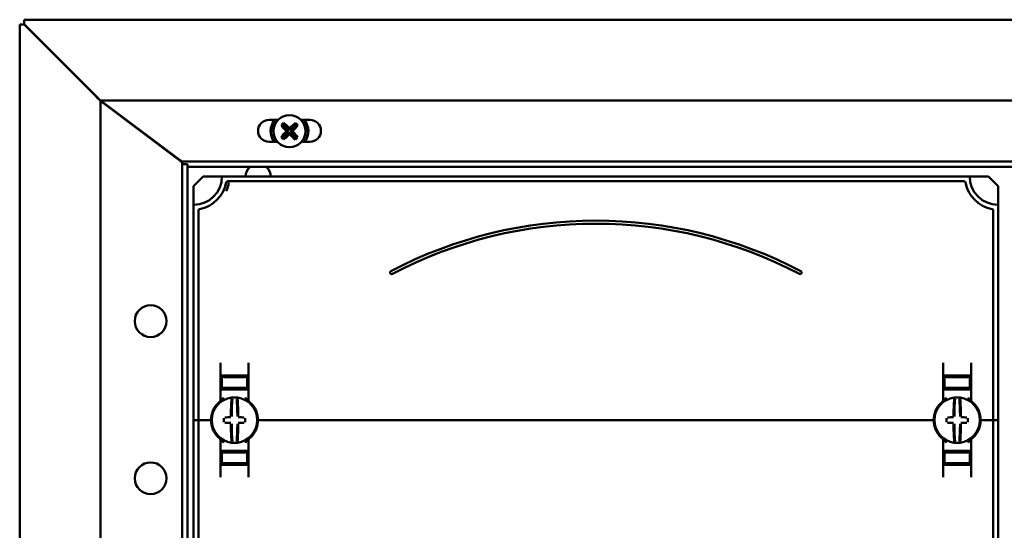
# Model space of a CAD drawing. Units: millimetres. Extents: x -1182 to 2195, y -374 to 948.
# Drawn here: x -1182 to -869, y 544 to 706 of the extents above; entities that cross this region are included whole.
import ezdxf

# ---------------------------------------------------------------- set-up
doc = ezdxf.new("R2010")
doc.units = ezdxf.units.MM

msp = doc.modelspace()

# ---------------------------------------------------------------- linework, layer by layer
at = {"color": 7, "linetype": 'Continuous', "lineweight": 50}
for p, q in [((-558.63, 706.05), (-1180.53, 706.05)), ((-1180.53, 705.63), (-1180.53, 706.05)), ((-1180.53, 705.63), (-1180.53, 705.03)), ((-1181.95, 704.5), (-1181.95, -47.27)), ((-1181.95, 704.5), (-1181.52, 704.5)), ((-1180.93, 704.5), (-1181.52, 704.5)), ((-1180.53, 704.5), (-1180.93, 704.5)), ((-1180.53, 704.63), (-1180.53, 705.03)), ((-1180.53, 704.63), (-1158.58, 682.68)), ((-1158.58, 682.54), (-1180.53, 704.5)), ((-1158.08, 682.18), (-1158.58, 682.68)), ((-1158.58, 682.54), (-1158.08, 682.04)), ((-1157.08, 681.24), (-1157.08, 681.04)), ((-1156.28, 680.38), (-1156.28, 680.24)), ((-1156.28, 680.38), (-582.88, 680.38)), ((-1156.28, -23.02), (-1156.28, 680.24)), ((-1156.21, 680.38), (-1156.21, 680.31)), ((-1155.27, 679.48), (-1155.34, 679.68)), ((-1131.28, 661.4), (-1155.28, 679.49)), ((-1154.95, 679.38), (-1131.61, 661.88)), ((-1099.64, 674.18), (-1102.58, 674.18)), ((-1089.58, 674.18), (-1092.52, 674.18)), ((-1098.54, 672.55), (-1098.67, 672.55)), ((-1098.54, 672.55), (-1098.42, 672.61)), ((-1096.7, 670.65), (-1098.54, 672.55)), ((-1098.42, 672.61), (-1098.06, 672.96)), ((-1098.42, 672.61), (-1096.6, 670.74)), ((-1098.06, 672.96), (-1097.99, 673.09)), ((-1096.25, 671.1), (-1098.06, 672.96)), ((-1097.99, 673.09), (-1097.99, 673.21)), ((-1097.99, 673.09), (-1096.15, 671.19)), ((-1097.17, 670.65), (-1096.7, 670.65)), ((-1096.7, 670.65), (-1096.71, 670.49)), ((-1096.6, 670.74), (-1096.7, 670.65)), ((-1096.6, 670.74), (-1096.61, 670.39)), ((-1096.25, 671.1), (-1096.15, 671.19)), ((-1095.9, 671.09), (-1096.25, 671.1)), ((-1096.15, 671.19), (-1096.14, 671.66)), ((-1096, 671.19), (-1096.15, 671.19)), ((-1096, 671.19), (-1094.1, 673.03)), ((-1095.99, 671.66), (-1096, 671.19)), ((-1095.9, 671.09), (-1096, 671.19)), ((-1094.03, 672.9), (-1095.9, 671.09)), ((-1095.56, 670.38), (-1095.55, 670.74)), ((-1095.55, 670.74), (-1093.68, 672.54)), ((-1095.55, 670.74), (-1095.45, 670.63)), ((-1095.46, 670.48), (-1095.45, 670.63)), ((-1093.56, 672.47), (-1095.45, 670.63)), ((-1095.45, 670.63), (-1094.98, 670.63)), ((-1094.1, 673.03), (-1094.1, 673.15)), ((-1094.1, 673.03), (-1094.03, 672.9)), ((-1094.03, 672.9), (-1093.68, 672.54)), ((-1093.68, 672.54), (-1093.56, 672.47)), ((-1093.56, 672.47), (-1093.44, 672.47)), ((-1098.6, 668.66), (-1098.72, 668.66)), ((-1098.6, 668.66), (-1096.71, 670.49)), ((-1098.48, 668.58), (-1098.6, 668.66)), ((-1096.61, 670.39), (-1098.48, 668.58)), ((-1098.13, 668.23), (-1098.48, 668.58)), ((-1098.13, 668.23), (-1096.26, 670.04)), ((-1098.06, 668.1), (-1098.13, 668.23)), ((-1096.16, 669.94), (-1098.06, 668.1)), ((-1098.06, 668.1), (-1098.06, 667.98)), ((-1096.71, 670.49), (-1097.18, 670.5)), ((-1096.61, 670.39), (-1096.71, 670.49)), ((-1096.16, 669.94), (-1096.26, 670.04)), ((-1096.26, 670.04), (-1095.91, 670.03)), ((-1096.17, 669.47), (-1096.16, 669.94)), ((-1096.16, 669.94), (-1096.01, 669.93)), ((-1096.01, 669.93), (-1096.02, 669.46)), ((-1096.01, 669.93), (-1095.91, 670.03)), ((-1094.17, 668.04), (-1096.01, 669.93)), ((-1095.91, 670.03), (-1094.1, 668.17)), ((-1095.56, 670.38), (-1095.46, 670.48)), ((-1093.74, 668.51), (-1095.56, 670.38)), ((-1094.99, 670.47), (-1095.46, 670.48)), ((-1095.46, 670.48), (-1093.61, 668.58)), ((-1094.1, 668.17), (-1094.17, 668.04)), ((-1094.17, 668.04), (-1094.17, 667.92)), ((-1093.74, 668.51), (-1094.1, 668.17)), ((-1093.61, 668.58), (-1093.74, 668.51)), ((-1093.61, 668.58), (-1093.49, 668.58)), ((-1102.58, 667.18), (-1099.86, 667.18)), ((-1092.3, 667.18), (-1089.58, 667.18)), ((-1130.28, 660.88), (-1131.61, 661.88)), ((-1130.28, 660.88), (-608.88, 660.88)), ((-1130.28, 660.03), (-1130.28, 660.88)), ((-1130.28, -2.8), (-1130.28, 660.03)), ((-1128.58, 660.03), (-1130.28, 660.03)), ((-1129.48, 660.08), (-1129.38, 660.08)), ((-1128.58, 659.18), (-1128.58, 660.03)), ((-1128.58, -1.95), (-1128.58, 659.18)), ((-1128.58, 659.18), (-610.58, 659.18)), ((-1123.58, 656.11), (-1126.58, 653.11)), ((-1117.58, 656.11), (-1123.58, 656.11)), ((-879.58, 656.11), (-1117.58, 656.11)), ((-879.58, 656.11), (-873.58, 656.11)), ((-873.58, 656.11), (-870.58, 653.11)), ((-1126.58, 653.11), (-1126.58, 647.11)), ((-881.4, 654.61), (-1115.76, 654.61)), ((-870.58, 653.11), (-870.58, 647.11)), ((-1126.58, 647.11), (-1126.58, 578.61)), ((-870.58, 647.11), (-870.58, 578.61)), ((-1125.08, 645.3), (-1125.08, 578.61)), ((-872.08, 645.3), (-872.08, 578.61)), ((-1118.08, 584.86), (-1118.08, 596.8)), ((-1109.08, 596.8), (-1109.08, 584.86)), ((-888.08, 596.8), (-888.08, 584.86)), ((-879.08, 584.86), (-879.08, 596.8)), ((-1113.58, 592.71), (-1117.58, 592.64)), ((-1117.58, 592.39), (-1117.58, 592.64)), ((-1117.58, 592.39), (-1117.58, 588.84)), ((-1110.08, 592.86), (-1117.08, 592.86)), ((-1115.08, 592.57), (-1115.08, 592.43)), ((-1113.58, 592.71), (-1113.58, 592.86)), ((-1109.58, 592.64), (-1113.58, 592.71)), ((-1113.58, 592.65), (-1113.58, 592.71)), ((-1113.58, 592.32), (-1113.58, 592.41)), ((-1112.08, 592.57), (-1112.08, 592.43)), ((-1109.58, 592.39), (-1109.58, 592.64)), ((-1109.58, 592.39), (-1109.58, 588.84)), ((-883.58, 592.71), (-887.58, 592.64)), ((-887.58, 592.39), (-887.58, 592.64)), ((-887.58, 592.39), (-887.58, 588.84)), ((-887.08, 592.86), (-880.08, 592.86)), ((-885.08, 592.57), (-885.08, 592.43)), ((-883.58, 592.71), (-883.58, 592.86)), ((-879.58, 592.64), (-883.58, 592.71)), ((-883.58, 592.65), (-883.58, 592.71)), ((-883.58, 592.32), (-883.58, 592.41)), ((-882.08, 592.57), (-882.08, 592.43)), ((-879.58, 592.39), (-879.58, 592.64)), ((-879.58, 592.39), (-879.58, 588.84)), ((-1117.58, 591.65), (-1118.08, 591.64)), ((-1109.58, 591.65), (-1109.08, 591.64)), ((-887.58, 591.65), (-888.08, 591.64)), ((-879.58, 591.65), (-879.08, 591.64)), ((-1117.08, 588.36), (-1118.08, 588.36)), ((-1117.58, 588.84), (-1117.58, 588.56)), ((-1113.58, 588.49), (-1117.58, 588.56)), ((-1117.08, 588.36), (-1110.08, 588.36)), ((-1115.08, 588.79), (-1115.08, 588.66)), ((-1113.58, 588.82), (-1113.58, 588.91)), ((-1113.58, 588.49), (-1113.58, 588.58)), ((-1113.58, 588.49), (-1109.58, 588.56)), ((-1112.08, 588.79), (-1112.08, 588.66)), ((-1109.08, 588.36), (-1110.08, 588.36)), ((-1109.58, 588.84), (-1109.58, 588.56)), ((-888.08, 588.36), (-887.08, 588.36)), ((-887.58, 588.84), (-887.58, 588.56)), ((-883.58, 588.49), (-887.58, 588.56)), ((-880.08, 588.36), (-887.08, 588.36)), ((-885.08, 588.79), (-885.08, 588.66)), ((-883.58, 588.82), (-883.58, 588.91)), ((-883.58, 588.49), (-883.58, 588.58)), ((-883.58, 588.49), (-879.58, 588.56)), ((-882.08, 588.79), (-882.08, 588.66)), ((-880.08, 588.36), (-879.08, 588.36)), ((-879.58, 588.84), (-879.58, 588.56)), ((-1108.88, 584.46), (-1108.87, 584.45)), ((-1126.58, 578.61), (-1125.58, 578.61)), ((-1126.58, 578.61), (-1126.58, 453.61)), ((-1125.08, 578.61), (-1125.58, 578.61)), ((-1124.58, 578.61), (-1125.08, 578.61)), ((-1125.08, 578.61), (-1125.08, 453.61)), ((-1124.58, 578.61), (-1121.58, 578.61)), ((-1121.08, 578.61), (-1121.58, 578.61)), ((-1120.83, 578.61), (-1121.08, 578.61)), ((-1106.08, 578.61), (-1106.33, 578.61)), ((-1105.58, 578.61), (-1106.08, 578.61)), ((-1105.58, 578.61), (-891.58, 578.61)), ((-891.58, 578.61), (-891.08, 578.61)), ((-891.08, 578.61), (-890.83, 578.61)), ((-876.33, 578.61), (-876.08, 578.61)), ((-876.08, 578.61), (-875.58, 578.61)), ((-872.58, 578.61), (-875.58, 578.61)), ((-872.58, 578.61), (-872.08, 578.61)), ((-872.08, 578.61), (-871.58, 578.61)), ((-872.08, 578.61), (-872.08, 453.61)), ((-870.58, 578.61), (-871.58, 578.61)), ((-870.58, 578.61), (-870.58, 453.61)), ((-1118.08, 572.37), (-1118.08, 560.43)), ((-1109.08, 560.43), (-1109.08, 572.37)), ((-888.28, 572.77), (-888.29, 572.77)), ((-888.08, 560.43), (-888.08, 572.37)), ((-879.08, 572.37), (-879.08, 560.43)), ((-1117.08, 568.86), (-1118.08, 568.86)), ((-1113.58, 568.74), (-1117.58, 568.67)), ((-1117.58, 568.39), (-1117.58, 568.67)), ((-1117.58, 564.84), (-1117.58, 568.39)), ((-1117.08, 568.86), (-1110.08, 568.86)), ((-1115.08, 568.43), (-1115.08, 568.57)), ((-1113.58, 568.74), (-1113.58, 568.65)), ((-1113.58, 568.74), (-1109.58, 568.67)), ((-1113.58, 568.41), (-1113.58, 568.32)), ((-1112.08, 568.43), (-1112.08, 568.57)), ((-1109.08, 568.86), (-1110.08, 568.86)), ((-1109.58, 568.39), (-1109.58, 568.67)), ((-1109.58, 564.84), (-1109.58, 568.39)), ((-888.08, 568.86), (-887.08, 568.86)), ((-883.58, 568.74), (-887.58, 568.67)), ((-887.58, 568.39), (-887.58, 568.67)), ((-887.58, 564.84), (-887.58, 568.39)), ((-880.08, 568.86), (-887.08, 568.86)), ((-885.08, 568.43), (-885.08, 568.57)), ((-883.58, 568.74), (-883.58, 568.65)), ((-883.58, 568.74), (-879.58, 568.67)), ((-883.58, 568.41), (-883.58, 568.32)), ((-882.08, 568.43), (-882.08, 568.57)), ((-880.08, 568.86), (-879.08, 568.86)), ((-879.58, 568.39), (-879.58, 568.67)), ((-879.58, 564.84), (-879.58, 568.39)), ((-1117.58, 565.58), (-1118.08, 565.59)), ((-1117.58, 564.84), (-1117.58, 564.59)), ((-1117.58, 564.59), (-1113.58, 564.52)), ((-1110.08, 564.36), (-1117.08, 564.36)), ((-1115.08, 564.66), (-1115.08, 564.79)), ((-1113.58, 564.91), (-1113.58, 564.82)), ((-1113.58, 564.52), (-1109.58, 564.59)), ((-1113.58, 564.58), (-1113.58, 564.52)), ((-1113.58, 564.52), (-1113.58, 564.36)), ((-1112.08, 564.66), (-1112.08, 564.79)), ((-1109.58, 565.58), (-1109.08, 565.59)), ((-1109.58, 564.84), (-1109.58, 564.59)), ((-887.58, 565.58), (-888.08, 565.59)), ((-887.58, 564.84), (-887.58, 564.59)), ((-887.58, 564.59), (-883.58, 564.52)), ((-887.08, 564.36), (-880.08, 564.36)), ((-885.08, 564.66), (-885.08, 564.79)), ((-883.58, 564.91), (-883.58, 564.82)), ((-883.58, 564.52), (-879.58, 564.59)), ((-883.58, 564.58), (-883.58, 564.52)), ((-883.58, 564.52), (-883.58, 564.36)), ((-882.08, 564.66), (-882.08, 564.79)), ((-879.58, 565.58), (-879.08, 565.59)), ((-879.58, 564.84), (-879.58, 564.59))]:
    msp.add_line(p, q, dxfattribs=at)
at = {"color": 7, "linetype": 'Continuous', "lineweight": 50, "flags": 128}
msp.add_lwpolyline([(-1158.08, 682.18), (-1158.08, 682.18)], dxfattribs=at)
at = {"color": 7, "linetype": 'Continuous', "lineweight": 50}
for centre, radius in [((-1096.08, 670.56), 5.08), ((-1140.28, 610.11), 5.05), ((-1140.28, 560.11), 5.05)]:
    msp.add_circle(centre, radius, dxfattribs=at)
for centre, radius, start, end in [((-1102.58, 670.68), 3.5, 90, 270), ((-1096.08, 670.56), 6, 142.9228, 214.3173), ((-1096.08, 670.56), 5.86, 141.8759, 215.2617), ((-1096.08, 670.56), 5.86, 324.7383, 38.1241), ((-1096.08, 670.56), 6, 325.6827, 37.0772), ((-1089.58, 670.68), 3.5, 270, 90), ((-1083.82, 657.94), 20.83, 132.848, 135.4569), ((-1084.04, 682.55), 17.72, 214.3725, 222.179), ((-1108.41, 658.9), 17.7, 46.1502, 53.9341), ((-1081.54, 669.75), 15.65, 176.6975, 177.2579), ((-1096.89, 656.03), 15.65, 86.6975, 87.2579), ((-1084.09, 658.53), 17.72, 124.3725, 132.179), ((-1110.61, 671.38), 15.65, 356.6975, 357.2579), ((-1107.75, 682.89), 17.7, 316.1502, 323.9341), ((-1108.7, 658.31), 20.83, 42.848, 45.4569), ((-1084.41, 658.24), 17.7, 136.1502, 143.9341), ((-1083.45, 682.82), 20.83, 222.848, 225.4569), ((-1108.06, 682.6), 17.72, 304.3725, 312.179), ((-1095.27, 685.1), 15.65, 266.6975, 267.2579), ((-1083.75, 682.23), 17.7, 226.1502, 233.9341), ((-1108.12, 658.58), 17.72, 34.3725, 42.179), ((-1108.34, 683.19), 20.83, 312.848, 315.4569), ((-1106.08, 656.11), 4, 129.9293, 180), ((-1106.08, 656.11), 4, 360, 50.0707), ((-1126.58, 656.11), 9, 270, 0), ((-870.58, 656.11), 9, 180, 270), ((-1126.58, 656.11), 10.5, 280.4757, 349.5243), ((-1115.76, 654.11), 0.5, 90, 169.5243), ((-881.4, 654.11), 0.5, 10.4757, 90), ((-870.58, 656.11), 10.5, 190.4757, 259.5243), ((-1124.58, 645.3), 0.5, 100.4757, 180), ((-872.58, 645.3), 0.5, 0, 79.5243), ((-998.58, 502.03), 140.09, 62.2471, 117.7529), ((-998.58, 502.03), 139.09, 62.2471, 117.7529), ((-1063.58, 625.56), 0.5, 117.7529, 297.7529), ((-933.58, 625.56), 0.5, 242.2471, 62.2471), ((-1113.58, 578.61), 7.5, 133.4325, 180), ((-1113.58, 578.61), 7.25, 97.2926, 262.7074), ((-1118.58, 584.86), 0.5, 308.6822, 0), ((-1028.24, 579.24), 86.52, 175.8662, 179.6275), ((-1113.58, 578.61), 7.25, 96.3072, 97.2926), ((-1030.07, 579.22), 84.41, 175.8662, 179.6275), ((-1114.35, 585.57), 0.25, 359.9314, 96.1802), ((-1113.58, 578.61), 7.25, 87.782, 92.218), ((-1112.81, 585.57), 0.249, 83.7917, 159.7808), ((-1197.08, 579.22), 84.41, 0.3725, 4.1338), ((-1113.58, 578.61), 7.25, 82.7074, 83.6928), ((-1113.58, 578.61), 7.25, 277.2926, 82.7074), ((-1198.91, 579.24), 86.52, 0.3725, 4.1338), ((-1108.58, 584.86), 0.5, 180, 231.3178), ((-1113.58, 578.61), 7.5, 0, 46.5675), ((-883.58, 578.61), 7.5, 133.4325, 180), ((-883.58, 578.61), 7.25, 97.2926, 262.7074), ((-888.58, 584.86), 0.5, 308.6822, 0), ((-798.24, 579.24), 86.52, 175.8662, 179.6275), ((-883.58, 578.61), 7.25, 96.3072, 97.2926), ((-800.07, 579.22), 84.41, 175.8662, 179.6275), ((-884.35, 585.57), 0.25, 359.9314, 96.1802), ((-883.58, 578.61), 7.25, 87.782, 92.218), ((-882.81, 585.57), 0.249, 83.7917, 159.7808), ((-967.08, 579.22), 84.41, 0.3725, 4.1338), ((-883.58, 578.61), 7.25, 82.7074, 83.6928), ((-883.58, 578.61), 7.25, 277.2926, 82.7074), ((-968.91, 579.24), 86.52, 0.3725, 4.1338), ((-878.58, 584.86), 0.5, 180, 231.3178), ((-883.58, 578.61), 7.5, 0, 46.5675), ((-1113.58, 578.61), 7.5, 180, 226.5675), ((-1006.73, 578.61), 110.21, 179.684, 180.316), ((-1113.67, 472.82), 106.7, 90.5698, 91.6248), ((-1113.67, 684.4), 106.7, 268.3752, 269.4302), ((-1028.24, 577.99), 86.52, 180.3725, 184.1338), ((-1030.07, 578.01), 84.41, 180.3725, 184.1338), ((-1197.08, 578.01), 84.41, 355.8662, 359.6275), ((-1198.91, 577.99), 86.52, 355.8662, 359.6275), ((-1113.49, 472.82), 106.7, 88.3752, 89.4302), ((-1113.49, 684.4), 106.7, 270.5698, 271.6248), ((-1220.43, 578.61), 110.21, 359.684, 0.316), ((-1113.58, 578.61), 7.5, 313.4325, 0), ((-883.58, 578.61), 7.5, 180, 226.5675), ((-776.73, 578.61), 110.21, 179.684, 180.316), ((-883.67, 472.82), 106.7, 90.5698, 91.6248), ((-883.67, 684.4), 106.7, 268.3752, 269.4302), ((-798.24, 577.99), 86.52, 180.3725, 184.1338), ((-800.07, 578.01), 84.41, 180.3725, 184.1338), ((-967.08, 578.01), 84.41, 355.8662, 359.6275), ((-968.91, 577.99), 86.52, 355.8662, 359.6275), ((-883.49, 472.82), 106.7, 88.3752, 89.4302), ((-883.49, 684.4), 106.7, 270.5698, 271.6248), ((-990.43, 578.61), 110.21, 359.684, 0.316), ((-883.58, 578.61), 7.5, 313.4325, 0), ((-1118.58, 572.37), 0.5, 360, 51.3178), ((-1113.58, 578.61), 7.25, 262.7074, 263.6928), ((-1113.58, 578.61), 7.25, 267.782, 272.218), ((-1112.81, 571.66), 0.25, 179.9314, 276.1802), ((-1113.58, 578.61), 7.25, 276.3072, 277.2926), ((-1108.58, 572.37), 0.5, 128.6822, 180), ((-888.58, 572.37), 0.5, 0, 51.3178), ((-883.58, 578.61), 7.25, 262.7074, 263.6928), ((-883.58, 578.61), 7.25, 267.782, 272.218), ((-882.81, 571.66), 0.25, 179.9314, 276.1802), ((-883.58, 578.61), 7.25, 276.3072, 277.2926), ((-878.58, 572.37), 0.5, 128.6822, 180)]:
    msp.add_arc(centre, radius, start, end, dxfattribs=at)
for centre, major_axis, start_param, end_param in [((-1113.58, 592.46), (4, 0.07), 3.140982, 4.711779), ((-1113.58, 592.6), (1.5, 0.03), 1.570186, 3.140982), ((-1113.58, 592.46), (1.5, 0.03), 3.140982, 4.711779), ((-1113.58, 592.6), (1.5, -0.03), 0.00061, 1.571407), ((-1113.58, 592.46), (1.5, -0.03), 4.712999, 6.283796), ((-1113.58, 592.46), (4, -0.07), 4.712999, 6.283796), ((-883.58, 592.46), (4, 0.07), 3.140982, 4.711779), ((-883.58, 592.6), (1.5, 0.03), 1.570186, 3.140982), ((-883.58, 592.46), (1.5, 0.03), 3.140982, 4.711779), ((-883.58, 592.6), (1.5, -0.03), 0.00061, 1.571407), ((-883.58, 592.46), (1.5, -0.03), 4.712999, 6.283796), ((-883.58, 592.46), (4, -0.07), 4.712999, 6.283796), ((-1113.58, 588.77), (4, -0.07), 1.571407, 3.142203), ((-1113.58, 588.77), (1.5, -0.03), 1.571407, 3.142203), ((-1113.58, 588.63), (1.5, -0.03), 3.142203, 4.712999), ((-1113.58, 588.77), (4, 0.07), 6.282575, 7.853371), ((-1113.58, 588.77), (1.5, 0.03), 6.282575, 7.853371), ((-1113.58, 588.63), (1.5, 0.03), 4.711779, 6.282575), ((-883.58, 588.77), (4, -0.07), 1.571407, 3.142203), ((-883.58, 588.77), (1.5, -0.03), 1.571407, 3.142203), ((-883.58, 588.63), (1.5, -0.03), 3.142203, 4.712999), ((-883.58, 588.77), (4, 0.07), 6.282575, 7.853371), ((-883.58, 588.77), (1.5, 0.03), 6.282575, 7.853371), ((-883.58, 588.63), (1.5, 0.03), 4.711779, 6.282575), ((-1113.58, 568.46), (4, 0.07), 3.140982, 4.711779), ((-1113.58, 568.6), (1.5, 0.03), 1.570186, 3.140982), ((-1113.58, 568.46), (1.5, 0.03), 3.140982, 4.711779), ((-1113.58, 568.6), (1.5, -0.03), 0.00061, 1.571407), ((-1113.58, 568.46), (1.5, -0.03), 4.712999, 6.283796), ((-1113.58, 568.46), (4, -0.07), 4.712999, 6.283796), ((-883.58, 568.46), (4, 0.07), 3.140982, 4.711779), ((-883.58, 568.6), (1.5, 0.03), 1.570186, 3.140982), ((-883.58, 568.46), (1.5, 0.03), 3.140982, 4.711779), ((-883.58, 568.6), (1.5, -0.03), 0.00061, 1.571407), ((-883.58, 568.46), (1.5, -0.03), 4.712999, 6.283796), ((-883.58, 568.46), (4, -0.07), 4.712999, 6.283796), ((-1113.58, 564.77), (4, -0.07), 1.571407, 3.142203), ((-1113.58, 564.77), (1.5, -0.03), 1.571407, 3.142203), ((-1113.58, 564.63), (1.5, -0.03), 3.142203, 4.712999), ((-1113.58, 564.77), (4, 0.07), 6.282575, 7.853371), ((-1113.58, 564.77), (1.5, 0.03), 6.282575, 7.853371), ((-1113.58, 564.63), (1.5, 0.03), 4.711779, 6.282575), ((-883.58, 564.77), (4, -0.07), 1.571407, 3.142203), ((-883.58, 564.77), (1.5, -0.03), 1.571407, 3.142203), ((-883.58, 564.63), (1.5, -0.03), 3.142203, 4.712999), ((-883.58, 564.77), (4, 0.07), 6.282575, 7.853371), ((-883.58, 564.77), (1.5, 0.03), 6.282575, 7.853371), ((-883.58, 564.63), (1.5, 0.03), 4.711779, 6.282575)]:
    msp.add_ellipse(centre, major_axis=major_axis, ratio=0.03491, start_param=start_param, end_param=end_param, dxfattribs=at)
for points, knots in [([(-1156.28, 680.38), (-1156.3, 680.39), (-1156.35, 680.41), (-1156.51, 680.57), (-1156.72, 680.79), (-1157.03, 681.13), (-1157.5, 681.6), (-1157.88, 681.98), (-1158.08, 682.18)], [0, 0, 0, 0, 0.127334, 0.256531, 0.389934, 0.529673, 0.748033, 1, 1, 1, 1]), ([(-1158.08, 682.04), (-1157.87, 681.84), (-1157.51, 681.47), (-1157.08, 681.03), (-1156.76, 680.74), (-1156.51, 680.54), (-1156.32, 680.37), (-1156.29, 680.29), (-1156.28, 680.24)], [0, 0, 0, 0, 0.257091, 0.451248, 0.573963, 0.705178, 0.846711, 1, 1, 1, 1]), ([(-1154.95, 679.38), (-1155.13, 679.52), (-1155.44, 679.75), (-1155.79, 680.01), (-1155.98, 680.17), (-1156.11, 680.28), (-1156.21, 680.36), (-1156.25, 680.38), (-1156.28, 680.38)], [0, 0, 0, 0, 0.323265, 0.545895, 0.652037, 0.761855, 0.877287, 1, 1, 1, 1]), ([(-1156.28, 680.24), (-1156.27, 680.21), (-1156.24, 680.15), (-1156.02, 679.98), (-1155.68, 679.76), (-1155.42, 679.58), (-1155.28, 679.49)], [0, 0, 0, 0, 0.218367, 0.456059, 0.715886, 1, 1, 1, 1]), ([(-1115.39, 654.2), (-1115.43, 653.95), (-1115.64, 652.91), (-1115.97, 652.09), (-1116.23, 651.46)], [0, 0, 0, 0, 0.234604, 1, 1, 1, 1]), ([(-1118.08, 592.86), (-1118.07, 592.86), (-1118.05, 592.86), (-1117.91, 592.86), (-1117.71, 592.86), (-1117.45, 592.86), (-1117.22, 592.86), (-1117.09, 592.86), (-1117.08, 592.86)], [0, 0, 0, 0, 0.19662, 0.412894, 0.549326, 0.762997, 0.97669, 1, 1, 1, 1]), ([(-1110.08, 592.86), (-1110.06, 592.86), (-1109.96, 592.86), (-1109.76, 592.86), (-1109.49, 592.86), (-1109.25, 592.86), (-1109.1, 592.86), (-1109.09, 592.86), (-1109.08, 592.86)], [0, 0, 0, 0, 0.0455041, 0.1778663, 0.3917005, 0.6055085, 0.8199973, 1, 1, 1, 1]), ([(-887.08, 592.86), (-887.1, 592.86), (-887.2, 592.86), (-887.4, 592.86), (-887.67, 592.86), (-887.91, 592.86), (-888.05, 592.86), (-888.07, 592.86), (-888.08, 592.86)], [0, 0, 0, 0, 0.0455041, 0.1778663, 0.3917005, 0.6055085, 0.8199973, 1, 1, 1, 1]), ([(-879.08, 592.86), (-879.09, 592.86), (-879.11, 592.86), (-879.25, 592.86), (-879.45, 592.86), (-879.71, 592.86), (-879.94, 592.86), (-880.07, 592.86), (-880.08, 592.86)], [0, 0, 0, 0, 0.19662, 0.412894, 0.549326, 0.762997, 0.97669, 1, 1, 1, 1]), ([(-1118.74, 584.06), (-1118.68, 584.12), (-1118.56, 584.22), (-1118.42, 584.34), (-1118.33, 584.42), (-1118.28, 584.46), (-1118.27, 584.47), (-1118.27, 584.47)], [0, 0, 0, 0, 0.2763477, 0.5198396, 0.684352, 0.8409058, 1, 1, 1, 1]), ([(-1118.28, 584.46), (-1118.28, 584.46), (-1118.27, 584.47), (-1118.27, 584.47), (-1118.27, 584.47)], [0, 0, 0, 0, 0.249871, 1, 1, 1, 1]), ([(-1118.13, 584.57), (-1118.1, 584.6), (-1118.04, 584.65), (-1117.94, 584.71), (-1117.91, 584.74)], [0, 0, 0, 0, 0.617284, 1, 1, 1, 1]), ([(-1117.91, 584.74), (-1117.79, 584.84), (-1117.46, 585.15), (-1117.24, 585.56), (-1117.08, 585.81), (-1117.08, 585.81)], [0, 0, 0, 0, 0.346052, 0.994587, 1, 1, 1, 1]), ([(-1113.86, 585.86), (-1113.88, 585.86), (-1113.96, 585.85), (-1114.1, 585.85), (-1114.24, 585.83), (-1114.34, 585.82), (-1114.37, 585.82), (-1114.38, 585.82)], [0, 0, 0, 0, 0.093466, 0.324443, 0.552605, 0.777282, 1, 1, 1, 1]), ([(-1112.78, 585.82), (-1112.79, 585.82), (-1112.8, 585.82), (-1112.85, 585.83), (-1112.97, 585.84), (-1113.12, 585.85), (-1113.24, 585.86), (-1113.3, 585.86)], [0, 0, 0, 0, 0.0880414, 0.3126732, 0.5398696, 0.7691132, 1, 1, 1, 1]), ([(-1110.08, 585.81), (-1110.08, 585.81), (-1109.92, 585.56), (-1109.7, 585.15), (-1109.37, 584.84), (-1109.25, 584.74)], [0, 0, 0, 0, 0.005413, 0.653948, 1, 1, 1, 1]), ([(-1109.25, 584.74), (-1109.2, 584.7), (-1109.08, 584.61), (-1108.97, 584.53), (-1108.95, 584.51), (-1108.95, 584.51)], [0, 0, 0, 0, 0.376514, 0.970423, 1, 1, 1, 1]), ([(-1108.89, 584.47), (-1108.89, 584.47), (-1108.89, 584.47), (-1108.89, 584.47), (-1108.89, 584.46)], [0, 0, 0, 0, 0.5793514, 1, 1, 1, 1]), ([(-1108.89, 584.47), (-1108.89, 584.47), (-1108.88, 584.46), (-1108.83, 584.42), (-1108.73, 584.34), (-1108.59, 584.22), (-1108.48, 584.11), (-1108.42, 584.06)], [0, 0, 0, 0, 0.136489, 0.299445, 0.49119, 0.731342, 1, 1, 1, 1]), ([(-888.27, 584.47), (-888.27, 584.47), (-888.28, 584.46), (-888.33, 584.42), (-888.42, 584.34), (-888.57, 584.22), (-888.68, 584.11), (-888.74, 584.06)], [0, 0, 0, 0, 0.136489, 0.299445, 0.49119, 0.731342, 1, 1, 1, 1]), ([(-888.29, 584.45), (-888.28, 584.46), (-888.27, 584.47), (-888.27, 584.47), (-888.27, 584.47)], [0, 0, 0, 0, 0.249472, 1, 1, 1, 1]), ([(-887.91, 584.74), (-887.96, 584.7), (-888.05, 584.64), (-888.11, 584.59), (-888.13, 584.58)], [0, 0, 0, 0, 0.560873, 1, 1, 1, 1]), ([(-887.08, 585.81), (-887.08, 585.81), (-887.24, 585.56), (-887.46, 585.15), (-887.79, 584.84), (-887.91, 584.74)], [0, 0, 0, 0, 0.005413, 0.653948, 1, 1, 1, 1]), ([(-883.86, 585.86), (-883.88, 585.86), (-883.96, 585.85), (-884.1, 585.85), (-884.24, 585.83), (-884.34, 585.82), (-884.37, 585.82), (-884.38, 585.82)], [0, 0, 0, 0, 0.093466, 0.324443, 0.552605, 0.777282, 1, 1, 1, 1]), ([(-882.78, 585.82), (-882.79, 585.82), (-882.8, 585.82), (-882.85, 585.83), (-882.97, 585.84), (-883.12, 585.85), (-883.24, 585.86), (-883.3, 585.86)], [0, 0, 0, 0, 0.088041, 0.312673, 0.53987, 0.769113, 1, 1, 1, 1]), ([(-879.25, 584.74), (-879.37, 584.84), (-879.7, 585.15), (-879.92, 585.56), (-880.08, 585.81), (-880.08, 585.81)], [0, 0, 0, 0, 0.346052, 0.994587, 1, 1, 1, 1]), ([(-879.05, 584.59), (-879.08, 584.61), (-879.13, 584.65), (-879.21, 584.71), (-879.25, 584.74)], [0, 0, 0, 0, 0.5621687, 1, 1, 1, 1]), ([(-878.89, 584.47), (-878.89, 584.47), (-878.89, 584.47), (-878.88, 584.46), (-878.88, 584.46)], [0, 0, 0, 0, 0.250116, 1, 1, 1, 1]), ([(-878.42, 584.06), (-878.48, 584.12), (-878.6, 584.22), (-878.73, 584.34), (-878.83, 584.42), (-878.88, 584.46), (-878.89, 584.47), (-878.89, 584.47)], [0, 0, 0, 0, 0.2763477, 0.5198396, 0.684352, 0.8409058, 1, 1, 1, 1]), ([(-1118.74, 573.17), (-1118.68, 573.11), (-1118.56, 573.01), (-1118.42, 572.89), (-1118.33, 572.81), (-1118.28, 572.77), (-1118.27, 572.76), (-1118.27, 572.76)], [0, 0, 0, 0, 0.2763477, 0.5198396, 0.684352, 0.8409058, 1, 1, 1, 1]), ([(-1118.27, 572.76), (-1118.27, 572.76), (-1118.27, 572.76), (-1118.28, 572.77), (-1118.28, 572.77)], [0, 0, 0, 0, 0.250116, 1, 1, 1, 1]), ([(-1118.11, 572.64), (-1118.08, 572.62), (-1118.03, 572.58), (-1117.95, 572.52), (-1117.91, 572.49)], [0, 0, 0, 0, 0.5621687, 1, 1, 1, 1]), ([(-1117.91, 572.49), (-1117.79, 572.38), (-1117.46, 572.08), (-1117.24, 571.67), (-1117.08, 571.42), (-1117.08, 571.42)], [0, 0, 0, 0, 0.346052, 0.994587, 1, 1, 1, 1]), ([(-1114.38, 571.41), (-1114.37, 571.41), (-1114.36, 571.41), (-1114.31, 571.4), (-1114.19, 571.39), (-1114.03, 571.38), (-1113.92, 571.37), (-1113.86, 571.37)], [0, 0, 0, 0, 0.088041, 0.312673, 0.53987, 0.769113, 1, 1, 1, 1]), ([(-1114.12, 571.57), (-1114.13, 571.55), (-1114.14, 571.51), (-1114.19, 571.46), (-1114.24, 571.43), (-1114.28, 571.41), (-1114.32, 571.41), (-1114.35, 571.41), (-1114.36, 571.41), (-1114.37, 571.41), (-1114.37, 571.41)], [0, 0, 0, 0, 0.228316, 0.431088, 0.602437, 0.745312, 0.858948, 0.941259, 0.991348, 1, 1, 1, 1]), ([(-1113.3, 571.37), (-1113.28, 571.37), (-1113.19, 571.37), (-1113.06, 571.38), (-1112.92, 571.39), (-1112.82, 571.4), (-1112.79, 571.41), (-1112.78, 571.41)], [0, 0, 0, 0, 0.093466, 0.324443, 0.552605, 0.777282, 1, 1, 1, 1]), ([(-1110.08, 571.42), (-1110.08, 571.42), (-1109.92, 571.67), (-1109.7, 572.08), (-1109.37, 572.38), (-1109.25, 572.49)], [0, 0, 0, 0, 0.0054134, 0.6539478, 1, 1, 1, 1]), ([(-1109.25, 572.49), (-1109.2, 572.53), (-1109.11, 572.59), (-1109.05, 572.63), (-1109.03, 572.65)], [0, 0, 0, 0, 0.560873, 1, 1, 1, 1]), ([(-1108.89, 572.76), (-1108.89, 572.76), (-1108.88, 572.77), (-1108.83, 572.81), (-1108.73, 572.89), (-1108.59, 573.01), (-1108.48, 573.11), (-1108.42, 573.17)], [0, 0, 0, 0, 0.136489, 0.299445, 0.49119, 0.731342, 1, 1, 1, 1]), ([(-1108.87, 572.77), (-1108.88, 572.77), (-1108.89, 572.76), (-1108.89, 572.76), (-1108.89, 572.76)], [0, 0, 0, 0, 0.249472, 1, 1, 1, 1]), ([(-888.27, 572.76), (-888.27, 572.76), (-888.28, 572.77), (-888.33, 572.81), (-888.42, 572.89), (-888.57, 573.01), (-888.68, 573.11), (-888.74, 573.17)], [0, 0, 0, 0, 0.136489, 0.299445, 0.49119, 0.731342, 1, 1, 1, 1]), ([(-888.27, 572.76), (-888.27, 572.76), (-888.27, 572.76), (-888.27, 572.76), (-888.27, 572.76)], [0, 0, 0, 0, 0.5793514, 1, 1, 1, 1]), ([(-887.91, 572.49), (-887.96, 572.52), (-888.08, 572.61), (-888.19, 572.7), (-888.21, 572.72), (-888.21, 572.72)], [0, 0, 0, 0, 0.376514, 0.970423, 1, 1, 1, 1]), ([(-887.08, 571.42), (-887.08, 571.42), (-887.24, 571.67), (-887.46, 572.08), (-887.79, 572.38), (-887.91, 572.49)], [0, 0, 0, 0, 0.005413, 0.653948, 1, 1, 1, 1]), ([(-884.38, 571.41), (-884.37, 571.41), (-884.36, 571.41), (-884.31, 571.4), (-884.19, 571.39), (-884.03, 571.38), (-883.92, 571.37), (-883.86, 571.37)], [0, 0, 0, 0, 0.088041, 0.312673, 0.53987, 0.769113, 1, 1, 1, 1]), ([(-884.12, 571.57), (-884.13, 571.55), (-884.14, 571.51), (-884.19, 571.46), (-884.24, 571.43), (-884.28, 571.41), (-884.32, 571.41), (-884.35, 571.41), (-884.36, 571.41), (-884.37, 571.41), (-884.37, 571.41)], [0, 0, 0, 0, 0.228316, 0.431088, 0.602437, 0.745312, 0.858948, 0.941259, 0.991348, 1, 1, 1, 1]), ([(-883.3, 571.37), (-883.28, 571.37), (-883.19, 571.37), (-883.06, 571.38), (-882.92, 571.39), (-882.82, 571.4), (-882.79, 571.41), (-882.78, 571.41)], [0, 0, 0, 0, 0.093466, 0.324443, 0.552605, 0.777282, 1, 1, 1, 1]), ([(-879.25, 572.49), (-879.37, 572.38), (-879.7, 572.08), (-879.92, 571.67), (-880.08, 571.42), (-880.08, 571.42)], [0, 0, 0, 0, 0.346052, 0.994587, 1, 1, 1, 1]), ([(-879.02, 572.66), (-879.06, 572.63), (-879.12, 572.58), (-879.21, 572.52), (-879.25, 572.49)], [0, 0, 0, 0, 0.617284, 1, 1, 1, 1]), ([(-878.42, 573.17), (-878.48, 573.11), (-878.6, 573.01), (-878.73, 572.89), (-878.83, 572.81), (-878.88, 572.77), (-878.89, 572.76), (-878.89, 572.76)], [0, 0, 0, 0, 0.2763477, 0.5198396, 0.684352, 0.8409058, 1, 1, 1, 1]), ([(-878.88, 572.77), (-878.88, 572.77), (-878.89, 572.76), (-878.89, 572.76), (-878.89, 572.76)], [0, 0, 0, 0, 0.249871, 1, 1, 1, 1]), ([(-1118.08, 564.36), (-1118.07, 564.36), (-1118.05, 564.36), (-1117.91, 564.36), (-1117.71, 564.36), (-1117.45, 564.36), (-1117.22, 564.36), (-1117.09, 564.36), (-1117.08, 564.36)], [0, 0, 0, 0, 0.19662, 0.412894, 0.549326, 0.762997, 0.97669, 1, 1, 1, 1]), ([(-1110.08, 564.36), (-1110.06, 564.36), (-1109.96, 564.36), (-1109.76, 564.36), (-1109.49, 564.36), (-1109.25, 564.36), (-1109.1, 564.36), (-1109.09, 564.36), (-1109.08, 564.36)], [0, 0, 0, 0, 0.045504, 0.177866, 0.391701, 0.605509, 0.819997, 1, 1, 1, 1]), ([(-887.08, 564.36), (-887.1, 564.36), (-887.2, 564.36), (-887.4, 564.36), (-887.67, 564.36), (-887.91, 564.36), (-888.05, 564.36), (-888.07, 564.36), (-888.08, 564.36)], [0, 0, 0, 0, 0.045504, 0.177866, 0.391701, 0.605509, 0.819997, 1, 1, 1, 1]), ([(-879.08, 564.36), (-879.09, 564.36), (-879.11, 564.36), (-879.25, 564.36), (-879.45, 564.36), (-879.71, 564.36), (-879.94, 564.36), (-880.07, 564.36), (-880.08, 564.36)], [0, 0, 0, 0, 0.1966195, 0.4128937, 0.5493265, 0.7629972, 0.9766896, 1, 1, 1, 1])]:
    msp.add_open_spline(points, degree=3, knots=knots, dxfattribs=at)
msp.add_open_spline([(-1131.28, 661.4), (-1131.1, 661.27), (-1130.75, 661.02), (-1130.43, 660.77), (-1130.28, 660.64)], degree=3, dxfattribs=at)

doc.saveas('drawing.dxf')
